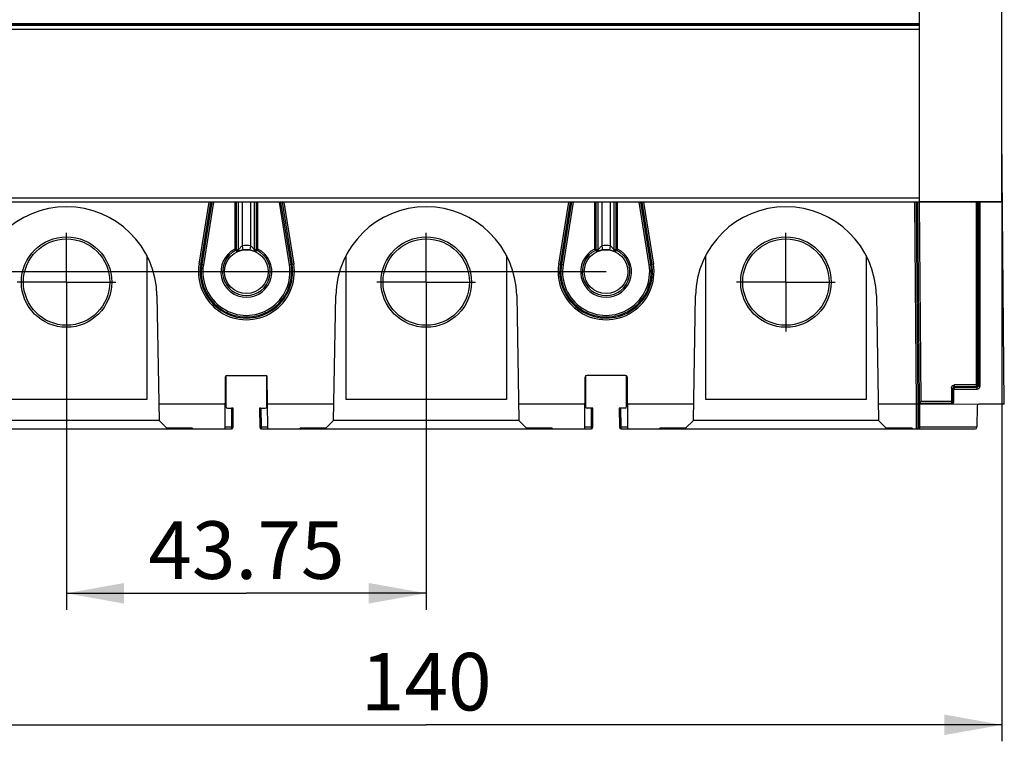
# Model space of a CAD drawing. Units: millimetres. Extents: x 0 to 420, y 0 to 297.
# Drawn here: x 43 to 103, y 76 to 120 of the extents above; entities that cross this region are included whole.
import ezdxf

# ---------------------------------------------------------------- set-up
doc = ezdxf.new("R2010")
doc.units = ezdxf.units.MM
doc.header["$LTSCALE"] = 23.1
doc.linetypes.add('CENTER', pattern=[0.6, 0.375, -0.075, 0.075, -0.075])
doc.layers.get('0').update_dxf_attribs({"linetype": 'CONTINUOUS'})
doc.layers.add('AXIS_PART', color=7, linetype='CONTINUOUS')
doc.styles.get("Standard").update_dxf_attribs({"font": 'arial.ttf'})
doc.dimstyles.new('DIMSTYLE_2', dxfattribs={"dimtxt": 3.5, "dimasz": 3.5, "dimexe": 1, "dimexo": 0, "dimgap": 0.875, "dimtad": 1, "dimlfac": 2, "dimdsep": 46, "dimtxsty": 'Standard', "dimblk": '_FILLED', "dimblk1": '_FILLED', "dimblk2": '_FILLED', "dimcen": 0.09, "dimclrt": 5, "dimadec": 0, "dimazin": 0, "dimtp": 0.05, "dimtm": 0.05, "dimtfac": 1, "dimtofl": 0, "dimtmove": 0, "dimatfit": 3, "dimldrblk": '_FILLED', "dimfxl": 1, "dimtolj": 1, "dimarcsym": 0})
doc.dimstyles.new('DIMSTYLE_4', dxfattribs={"dimtxt": 3.5, "dimasz": 3.5, "dimexe": 1, "dimexo": 0, "dimgap": 0.875, "dimtad": 1, "dimdec": 0, "dimlfac": 2, "dimdsep": 46, "dimtxsty": 'Standard', "dimblk": '_FILLED', "dimblk1": '_FILLED', "dimblk2": '_FILLED', "dimcen": 0.09, "dimclrt": 5, "dimadec": 0, "dimazin": 0, "dimtp": 0.05, "dimtm": 0.05, "dimtfac": 1, "dimtdec": 0, "dimtofl": 0, "dimtmove": 0, "dimatfit": 3, "dimldrblk": '_FILLED', "dimfxl": 1, "dimtolj": 1, "dimarcsym": 0})

# ---------------------------------------------------------------- blocks, each defined once
blk = doc.blocks.new('_FILLED')
at = {"color": 0, "linetype": 'ByBlock'}
blk.add_solid([(0, 0), (-1, 0.179), (-1, -0.179)], dxfattribs=at)
blk = doc.blocks.new('*D19')
at = {"color": 2, "linetype": 'Continuous'}
for p, q in [((45.764, 101.454), (45.764, 84.282)), ((67.639, 101.454), (67.639, 84.282)), ((45.764, 85.282), (56.702, 85.282)), ((67.639, 85.282), (56.702, 85.282))]:
    blk.add_line(p, q, dxfattribs=at)
at = {"color": 2, "linetype": 'Continuous', "xscale": 3.5, "yscale": 3.5, "zscale": 3.5, "rotation": 180}
blk.add_blockref('_FILLED', (45.764, 85.282), dxfattribs=at)
at = {"color": 2, "linetype": 'Continuous', "xscale": 3.5, "yscale": 3.5, "zscale": 3.5}
blk.add_blockref('_FILLED', (67.639, 85.282), dxfattribs=at)
at = {"color": 5, "linetype": 'Continuous', "insert": (56.702, 89.657), "char_height": 3.5, "width": 12.23048, "attachment_point": 2, "line_spacing_factor": 0.9}
blk.add_mtext('43.75', dxfattribs=at)
blk = doc.blocks.new('*D25')
at = {"color": 2, "linetype": 'Continuous'}
for p, q in [((32.639, 109.075), (32.639, 76.282)), ((102.639, 109.075), (102.639, 76.282)), ((32.639, 77.282), (67.639, 77.282)), ((102.639, 77.282), (67.639, 77.282))]:
    blk.add_line(p, q, dxfattribs=at)
at = {"color": 2, "linetype": 'Continuous', "xscale": 3.5, "yscale": 3.5, "zscale": 3.5, "rotation": 180}
blk.add_blockref('_FILLED', (32.639, 77.282), dxfattribs=at)
at = {"color": 2, "linetype": 'Continuous', "xscale": 3.5, "yscale": 3.5, "zscale": 3.5}
blk.add_blockref('_FILLED', (102.639, 77.282), dxfattribs=at)
at = {"color": 5, "linetype": 'Continuous', "insert": (67.639, 81.657), "char_height": 3.5, "width": 8.15799, "attachment_point": 2, "line_spacing_factor": 0.9}
blk.add_mtext('140', dxfattribs=at)
blk = doc.blocks.new('*D27')
at = {"color": 2, "linetype": 'Continuous'}
for p, q in [((78.577, 198.254), (21.818, 198.254)), ((22.818, 198.254), (22.818, 151.543)), ((22.818, 104.832), (22.818, 151.543)), ((78.577, 104.832), (21.818, 104.832))]:
    blk.add_line(p, q, dxfattribs=at)
at = {"color": 2, "linetype": 'Continuous', "xscale": 3.5, "yscale": 3.5, "zscale": 3.5}
for p, rotation in [((22.818, 198.254), 90), ((22.818, 104.832), 270)]:
    blk.add_blockref('_FILLED', p, dxfattribs=dict(at, rotation=rotation))
at = {"color": 5, "linetype": 'Continuous', "insert": (18.443, 151.543), "char_height": 3.5, "width": 8.15799, "attachment_point": 2, "rotation": 90, "line_spacing_factor": 0.9}
blk.add_mtext('187', dxfattribs=at)

msp = doc.modelspace()

# ---------------------------------------------------------------- linework, layer by layer
at = {"color": 7, "linetype": 'Continuous'}
for p, q in [((97.6391, 109.0749), (97.6391, 137.379)), ((102.6391, 109.054), (102.6391, 131.9408)), ((37.6391, 119.9039), (97.6391, 119.9039)), ((97.6391, 119.8996), (37.6391, 119.8996)), ((102.7948, 96.7819), (102.652, 113.145)), ((102.6391, 109.054), (32.6391, 109.054)), ((53.9216, 105.2815), (54.5317, 109.054)), ((54.5978, 109.054), (53.986, 105.2711)), ((56.1024, 106.2143), (56.1024, 109.054)), ((56.2067, 109.054), (56.2067, 106.1486)), ((57.1964, 106.1486), (57.1964, 109.054)), ((57.3007, 109.054), (57.3007, 106.2143)), ((59.4171, 105.2711), (58.8053, 109.054)), ((58.8714, 109.054), (59.4815, 105.2815)), ((75.7966, 105.2815), (76.4067, 109.054)), ((76.4728, 109.054), (75.861, 105.2711)), ((77.9774, 106.2143), (77.9774, 109.054)), ((78.0817, 109.054), (78.0817, 106.1486)), ((79.0714, 106.1486), (79.0714, 109.054)), ((79.1757, 109.054), (79.1757, 106.2143)), ((81.2921, 105.2711), (80.6803, 109.054)), ((80.7464, 109.054), (81.3565, 105.2815)), ((97.5518, 96.7828), (97.4448, 109.054)), ((97.5085, 109.054), (97.615, 96.8465)), ((102.6391, 109.0749), (97.6391, 109.0749)), ((101.1745, 97.9465), (101.1745, 109.054)), ((101.2207, 109.054), (101.2207, 97.9002)), ((50.6391, 105.8121), (50.6391, 97.054)), ((62.7641, 97.054), (62.7641, 105.8122)), ((72.5141, 105.8121), (72.5141, 97.054)), ((84.6391, 97.054), (84.6391, 105.8122)), ((94.3891, 105.8121), (94.3891, 97.054)), ((75.78, 104.5006), (75.7604, 104.8319)), ((51.2632, 103.3779), (51.3958, 95.7818)), ((62.0073, 95.7818), (62.1399, 103.3779)), ((73.1382, 103.3779), (73.2708, 95.7818)), ((83.8823, 95.7818), (84.0149, 103.3779)), ((95.0132, 103.3779), (95.1458, 95.7818)), ((55.4016, 95.2819), (55.429, 98.4328)), ((55.4516, 98.4937), (55.4516, 96.6319)), ((55.529, 98.5319), (57.8741, 98.5319)), ((57.9516, 96.6319), (57.9516, 98.4937)), ((58.0016, 95.2819), (57.9741, 98.4328)), ((77.2766, 95.2819), (77.304, 98.4319)), ((77.3266, 98.4937), (77.3266, 96.6319)), ((79.7491, 98.5319), (77.404, 98.5319)), ((79.8266, 96.6319), (79.8266, 98.4937)), ((79.8491, 98.4328), (79.8766, 95.2819)), ((99.6745, 96.9465), (99.6745, 97.7465)), ((99.7216, 96.8993), (99.7216, 97.6994)), ((99.7745, 97.8465), (101.0745, 97.8465)), ((101.1207, 97.8002), (99.8207, 97.8002)), ((101.1452, 97.8758), (101.1611, 97.8965)), ((101.1611, 97.8965), (101.1711, 97.9206)), ((101.1711, 97.9206), (101.1745, 97.9465)), ((50.6391, 97.054), (40.8891, 97.054)), ((72.5141, 97.054), (62.7641, 97.054)), ((94.3891, 97.054), (84.6391, 97.054)), ((55.5515, 96.5319), (55.8016, 96.5319)), ((55.8915, 95.381), (55.9016, 96.531)), ((57.5016, 96.531), (57.5116, 95.381)), ((57.5743, 96.5319), (57.5297, 96.5316)), ((57.5743, 96.5319), (57.8516, 96.5319)), ((77.7665, 95.381), (77.7766, 96.531)), ((79.3766, 96.531), (79.3866, 95.381)), ((79.7266, 96.5319), (79.4765, 96.5319)), ((97.5518, 96.7828), (97.615, 96.8465)), ((97.5674, 96.7985), (97.5552, 95.381)), ((97.6407, 96.7993), (97.5972, 96.7991)), ((97.615, 96.8465), (99.5745, 96.8465)), ((97.6228, 96.8543), (97.6588, 96.8906)), ((97.6407, 96.7993), (99.6216, 96.7993)), ((99.6216, 96.7993), (101.2382, 96.7819)), ((101.1382, 96.6828), (101.1268, 95.381)), ((102.7948, 96.7819), (101.2382, 96.7819)), ((34.2513, 95.2819), (55.7927, 95.2819)), ((51.3958, 95.7818), (51.8638, 95.3219)), ((53.4083, 95.3219), (51.8638, 95.3219)), ((57.6104, 95.2819), (77.6677, 95.2819)), ((61.5393, 95.3219), (59.9952, 95.3219)), ((61.5393, 95.3219), (62.0073, 95.7818)), ((73.2708, 95.7818), (73.7388, 95.3219)), ((75.2821, 95.3219), (73.7388, 95.3219)), ((79.4854, 95.2819), (101.0268, 95.2819)), ((83.4143, 95.3219), (81.8701, 95.3219)), ((83.4143, 95.3219), (83.8823, 95.7818)), ((95.1458, 95.7818), (95.6138, 95.3219)), ((97.1583, 95.3219), (95.6138, 95.3219))]:
    msp.add_line(p, q, dxfattribs=at)
at = {"color": 9, "linetype": 'Continuous'}
for p, q in [((97.6391, 119.8039), (37.6391, 119.8039)), ((97.6391, 119.554), (37.6391, 119.554)), ((97.6391, 109.304), (37.6391, 109.304)), ((53.8228, 105.2975), (54.4304, 109.054)), ((54.6991, 109.054), (54.0847, 105.2551)), ((56.0024, 109.054), (56.0024, 106.2143)), ((56.4567, 106.4034), (56.4567, 109.054)), ((56.9464, 109.054), (56.9464, 106.4034)), ((57.4007, 106.2143), (57.4007, 109.054)), ((59.3184, 105.2551), (58.704, 109.054)), ((58.9727, 109.054), (59.5803, 105.2975)), ((75.6978, 105.2975), (76.3054, 109.054)), ((76.5741, 109.054), (75.9597, 105.2551)), ((77.8774, 109.054), (77.8774, 106.2143)), ((78.3317, 106.4034), (78.3317, 109.054)), ((78.8214, 109.054), (78.8214, 106.4034)), ((79.2757, 106.2143), (79.2757, 109.054)), ((81.1934, 105.2551), (80.579, 109.054)), ((80.8477, 109.054), (81.4553, 105.2975)), ((97.4519, 96.7819), (97.3448, 109.054)), ((97.6085, 109.054), (97.7141, 96.9465)), ((101.0745, 109.054), (101.0745, 97.8465)), ((101.3207, 97.9002), (101.3207, 109.054)), ((56.1024, 106.2143), (56.0024, 106.2143)), ((56.0475, 106.1251), (56.0024, 106.2143)), ((56.1311, 106.0689), (56.0475, 106.1251)), ((56.1034, 106.2137), (56.2067, 106.1486)), ((56.1479, 106.0575), (56.1311, 106.0689)), ((56.1646, 106.067), (56.1479, 106.0575)), ((56.1564, 106.0605), (56.1479, 106.0575)), ((56.4952, 106.1564), (56.4567, 106.4034)), ((56.9464, 106.4034), (56.9079, 106.1564)), ((57.1964, 106.1486), (57.2997, 106.2137)), ((57.2072, 106.0759), (57.2472, 106.0603)), ((57.2472, 106.0603), (57.2552, 106.0575)), ((57.2574, 106.059), (57.2552, 106.0575)), ((57.3556, 106.1251), (57.2574, 106.059)), ((57.4007, 106.2143), (57.3007, 106.2143)), ((57.3556, 106.1251), (57.4007, 106.2143)), ((77.9774, 106.2143), (77.8774, 106.2143)), ((77.8774, 106.2143), (77.9225, 106.1251)), ((78.0061, 106.0689), (77.9225, 106.1251)), ((77.9784, 106.2137), (78.0817, 106.1486)), ((78.0229, 106.0575), (78.0061, 106.0689)), ((78.0396, 106.067), (78.0229, 106.0575)), ((78.0314, 106.0605), (78.0229, 106.0575)), ((78.3702, 106.1564), (78.3317, 106.4034)), ((78.8214, 106.4034), (78.7829, 106.1564)), ((79.0714, 106.1486), (79.1747, 106.2137)), ((79.0822, 106.0759), (79.1222, 106.0603)), ((79.1222, 106.0603), (79.1302, 106.0575)), ((79.1324, 106.059), (79.1302, 106.0575)), ((79.2306, 106.1251), (79.1324, 106.059)), ((79.2757, 106.2143), (79.1757, 106.2143)), ((79.2757, 106.2143), (79.2306, 106.1251)), ((54.0847, 105.2551), (53.8228, 105.2975)), ((59.5803, 105.2975), (59.3184, 105.2551)), ((75.9597, 105.2551), (75.6978, 105.2975)), ((81.4553, 105.2975), (81.1934, 105.2551)), ((99.5745, 97.7465), (99.6745, 97.7465)), ((99.5745, 97.7465), (99.5745, 96.8465)), ((99.7216, 97.6994), (99.6745, 97.7465)), ((99.7216, 97.7002), (101.1207, 97.7002)), ((101.1745, 97.9465), (99.7745, 97.9465)), ((99.7745, 97.8465), (99.7745, 97.9465)), ((99.7745, 97.8465), (99.8207, 97.8002)), ((101.1207, 97.8002), (101.0745, 97.8465)), ((101.1207, 97.8002), (101.1207, 97.7002)), ((101.1745, 97.9465), (101.2207, 97.9002)), ((101.3207, 97.9002), (101.2207, 97.9002)), ((55.4146, 96.7819), (51.3783, 96.7819)), ((55.8016, 96.5319), (55.7915, 95.381)), ((57.6116, 95.381), (57.6015, 96.5319)), ((62.0248, 96.7819), (57.9885, 96.7819)), ((77.2896, 96.7819), (73.2533, 96.7819)), ((77.6766, 96.5319), (77.6665, 95.381)), ((79.4866, 95.381), (79.4765, 96.5319)), ((83.8998, 96.7819), (79.8635, 96.7819)), ((97.4519, 96.7819), (95.1283, 96.7819)), ((97.5518, 96.7828), (97.4519, 96.7819)), ((97.6552, 95.381), (97.6674, 96.7993)), ((99.6745, 96.9465), (97.7141, 96.9465)), ((99.6216, 96.7993), (99.5745, 96.8465)), ((99.6745, 96.9465), (99.7216, 96.8993)), ((51.3958, 95.7775), (40.1323, 95.7775)), ((53.4312, 95.3247), (51.8611, 95.3247)), ((53.4308, 95.2831), (53.4306, 95.2819)), ((55.7915, 95.381), (55.4024, 95.381)), ((55.7915, 95.381), (55.7915, 95.2819)), ((58.0007, 95.381), (57.6116, 95.381)), ((57.6116, 95.2819), (57.6116, 95.381)), ((61.5422, 95.3247), (59.9722, 95.3247)), ((59.9726, 95.2926), (59.9722, 95.3247)), ((60.0432, 95.3116), (60.0433, 95.3109)), ((73.2708, 95.7775), (62.0073, 95.7775)), ((75.305, 95.3247), (73.7361, 95.3247)), ((75.3056, 95.2831), (75.3058, 95.2819)), ((77.6665, 95.381), (77.2774, 95.381)), ((77.6665, 95.381), (77.6665, 95.2819)), ((79.8757, 95.381), (79.4866, 95.381)), ((79.4866, 95.2819), (79.4866, 95.381)), ((81.8467, 95.2926), (81.847, 95.3117)), ((81.847, 95.3117), (81.8472, 95.3247)), ((83.4172, 95.3247), (81.8472, 95.3247)), ((95.1458, 95.7775), (83.8823, 95.7775)), ((97.1812, 95.3247), (95.6111, 95.3247)), ((97.1808, 95.2831), (97.1806, 95.2819)), ((97.482, 95.2856), (97.4552, 95.2819)), ((97.5552, 95.381), (97.5516, 95.381)), ((97.6054, 95.3807), (97.6552, 95.381)), ((101.1268, 95.381), (97.6552, 95.381)), ((97.6552, 95.2819), (97.6552, 95.381))]:
    msp.add_line(p, q, dxfattribs=at)
at = {"color": 7, "linetype": 'Continuous'}
for points in [[(56.0475, 106.1251), (56.0631, 106.1348), (56.0766, 106.1472), (56.0876, 106.1619)], [(56.0876, 106.1619), (56.0957, 106.1784), (56.1007, 106.196), (56.1024, 106.2143)], [(57.3007, 106.2143), (57.3025, 106.1954), (57.3079, 106.1771), (57.3167, 106.16), (57.3283, 106.1453), (57.3415, 106.1337), (57.3556, 106.1251)], [(77.9225, 106.1251), (77.9381, 106.1348), (77.9516, 106.1472), (77.9626, 106.1619)], [(77.9626, 106.1619), (77.9707, 106.1784), (77.9757, 106.196), (77.9774, 106.2143)], [(79.1757, 106.2143), (79.1775, 106.1954), (79.1829, 106.1771), (79.1917, 106.16), (79.2033, 106.1453), (79.2165, 106.1337), (79.2306, 106.1251)], [(99.8207, 97.8002), (99.8008, 97.7981), (99.7824, 97.7921), (99.7653, 97.7826), (99.7504, 97.7701), (99.7383, 97.7549), (99.7292, 97.7378), (99.7237, 97.7193), (99.7218, 97.7002)], [(101.0745, 97.8465), (101.1003, 97.8499), (101.1245, 97.8599), (101.1452, 97.8758)], [(57.5297, 96.5316), (57.5138, 96.5314), (57.5046, 96.5312), (57.5016, 96.531)], [(77.7766, 96.531), (77.7735, 96.5312), (77.7643, 96.5314), (77.7484, 96.5316), (77.7276, 96.5318), (77.4265, 96.5319)], [(97.5972, 96.7991), (97.5812, 96.7989), (97.5715, 96.7987), (97.5674, 96.7985)], [(97.615, 96.8466), (97.6171, 96.8488), (97.6228, 96.8543)], [(97.6588, 96.8906), (97.6757, 96.9077), (97.6944, 96.9263), (97.7141, 96.9465)], [(99.5745, 96.8465), (99.6003, 96.8499), (99.6245, 96.8599), (99.6452, 96.8758), (99.6611, 96.8965)], [(99.6611, 96.8965), (99.6711, 96.9206), (99.6745, 96.9465)], [(53.4083, 95.3219), (53.4167, 95.3223), (53.4312, 95.3247)], [(59.9722, 95.3247), (59.9863, 95.3223), (59.9952, 95.3219)], [(75.2821, 95.3219), (75.2905, 95.3223), (75.305, 95.3247)], [(81.8472, 95.3247), (81.8613, 95.3223), (81.8701, 95.3219)], [(97.1583, 95.3219), (97.1667, 95.3223), (97.1812, 95.3247)], [(97.4516, 95.2819), (97.4767, 95.2851), (97.5003, 95.2945), (97.5086, 95.2997)]]:
    msp.add_lwpolyline(points, dxfattribs=at)
at = {"color": 9, "linetype": 'Continuous'}
for points in [[(56.4952, 106.1564), (56.4456, 106.1478), (56.3972, 106.1376), (56.3491, 106.1257), (56.3042, 106.113), (56.2649, 106.1006), (56.2301, 106.0886), (56.1984, 106.0769), (56.1564, 106.0605)], [(56.2067, 106.1486), (56.205, 106.13), (56.1997, 106.1117), (56.191, 106.0948), (56.1793, 106.0798), (56.1646, 106.067)], [(56.2067, 106.1486), (56.2101, 106.1511), (56.219, 106.1597), (56.2323, 106.1745), (56.2492, 106.1951), (56.2697, 106.2217), (56.2923, 106.2515), (56.315, 106.2824), (56.3385, 106.313), (56.3629, 106.3418), (56.3897, 106.3675), (56.4214, 106.3878), (56.4567, 106.4034)], [(56.9079, 106.1564), (56.9612, 106.1471), (57.0117, 106.1363), (57.0601, 106.1241), (57.1045, 106.1113), (57.143, 106.099), (57.1767, 106.0873), (57.2072, 106.0759)], [(56.9464, 106.4034), (56.9816, 106.3879), (57.013, 106.3678), (57.0397, 106.3424), (57.0639, 106.3138), (57.0873, 106.2835), (57.1099, 106.2528), (57.1325, 106.2229), (57.153, 106.1961), (57.1701, 106.1753), (57.1836, 106.1602), (57.1928, 106.1513), (57.1964, 106.1486)], [(57.2038, 106.1108), (57.1982, 106.1294), (57.1964, 106.1486)], [(57.2552, 106.0575), (57.239, 106.0667), (57.2245, 106.0791), (57.2126, 106.0939), (57.2038, 106.1108)], [(78.3702, 106.1564), (78.3206, 106.1478), (78.2722, 106.1376), (78.2241, 106.1257), (78.1792, 106.113), (78.1399, 106.1006), (78.1051, 106.0886), (78.0734, 106.0769), (78.0314, 106.0605)], [(78.0817, 106.1486), (78.08, 106.13), (78.0747, 106.1117), (78.066, 106.0948), (78.0543, 106.0798), (78.0396, 106.067)], [(78.0817, 106.1486), (78.0851, 106.1511), (78.094, 106.1597), (78.1073, 106.1745), (78.1242, 106.1951), (78.1447, 106.2217), (78.1673, 106.2515), (78.19, 106.2824), (78.2135, 106.313), (78.2379, 106.3418), (78.2647, 106.3675), (78.2964, 106.3878), (78.3317, 106.4034)], [(78.7829, 106.1564), (78.8362, 106.1471), (78.8867, 106.1363), (78.9351, 106.1241), (78.9795, 106.1113), (79.018, 106.099), (79.0517, 106.0873), (79.0822, 106.0759)], [(78.8214, 106.4034), (78.8566, 106.3879), (78.888, 106.3678), (78.9147, 106.3424), (78.9389, 106.3138), (78.9623, 106.2835), (78.9849, 106.2528), (79.0075, 106.2229), (79.028, 106.1961), (79.0451, 106.1753), (79.0586, 106.1602), (79.0678, 106.1513), (79.0714, 106.1486)], [(79.0788, 106.1108), (79.0732, 106.1294), (79.0714, 106.1486)], [(79.1302, 106.0575), (79.114, 106.0667), (79.0995, 106.0791), (79.0876, 106.0939), (79.0788, 106.1108)], [(99.5745, 97.7465), (99.5762, 97.7728), (99.5813, 97.7982), (99.5897, 97.823)], [(99.5897, 97.823), (99.6013, 97.8465), (99.6157, 97.868), (99.633, 97.8879)], [(99.633, 97.8879), (99.6529, 97.9053), (99.6745, 97.9197), (99.6979, 97.9312), (99.7227, 97.9397)], [(99.6879, 97.7965), (99.6821, 97.7848), (99.6779, 97.7724), (99.6753, 97.7595), (99.6745, 97.7465)], [(99.7037, 97.8172), (99.6951, 97.8074), (99.6879, 97.7965)], [(99.7362, 97.8389), (99.7245, 97.8331), (99.7136, 97.8258), (99.7037, 97.8172)], [(99.7227, 97.9397), (99.7481, 97.9447), (99.7745, 97.9465)], [(99.7745, 97.8465), (99.7614, 97.8456), (99.7486, 97.8431), (99.7362, 97.8389)], [(101.1207, 97.8002), (101.1466, 97.8036), (101.1707, 97.8136), (101.1914, 97.8295), (101.2073, 97.8502), (101.2173, 97.8743), (101.2207, 97.9002)], [(101.1207, 97.7002), (101.147, 97.702), (101.1725, 97.707), (101.1972, 97.7155)], [(101.1972, 97.7155), (101.2207, 97.727), (101.2423, 97.7414), (101.2622, 97.7588)], [(101.2622, 97.7588), (101.2795, 97.7787), (101.2939, 97.8002), (101.3055, 97.8237), (101.3139, 97.8485)], [(101.3139, 97.8485), (101.319, 97.8739), (101.3207, 97.9002)], [(97.4516, 95.2819), (97.4502, 95.2947), (97.4489, 95.333), (97.448, 95.3961), (97.4473, 95.4829), (97.4468, 95.5919), (97.4467, 95.7212), (97.4469, 95.8688), (97.4473, 96.0319), (97.4481, 96.2079), (97.4491, 96.3937), (97.4503, 96.5861), (97.4518, 96.7819)], [(97.5516, 95.381), (97.5502, 95.3929), (97.5489, 95.428), (97.548, 95.4867), (97.5473, 95.5676), (97.5468, 95.67), (97.5467, 95.7916), (97.5469, 95.9308), (97.5473, 96.0843), (97.5481, 96.2495), (97.5491, 96.4232), (97.5504, 96.6004), (97.5518, 96.7828)], [(53.4312, 95.3247), (53.4312, 95.301), (53.4311, 95.2926), (53.431, 95.2867), (53.4308, 95.2831)], [(55.8622, 95.3807), (55.8174, 95.3808), (55.7915, 95.381)], [(55.8915, 95.381), (55.8881, 95.3808), (55.8781, 95.3807), (55.8622, 95.3807)], [(57.6116, 95.381), (57.5616, 95.3807), (57.5409, 95.3807), (57.525, 95.3807), (57.515, 95.3808), (57.5116, 95.381)], [(59.9729, 95.2819), (59.9728, 95.2831), (59.9727, 95.2867), (59.9726, 95.2926)], [(75.305, 95.3247), (75.3051, 95.3117), (75.3051, 95.301), (75.3053, 95.2926), (75.3054, 95.2867), (75.3056, 95.2831)], [(77.7372, 95.3807), (77.6924, 95.3808), (77.6665, 95.381)], [(77.7665, 95.381), (77.7631, 95.3808), (77.7531, 95.3807), (77.7372, 95.3807)], [(79.4866, 95.381), (79.4366, 95.3807), (79.4159, 95.3807), (79.4, 95.3807), (79.39, 95.3808), (79.3866, 95.381)], [(81.8467, 95.2819), (81.8466, 95.2831), (81.8466, 95.2867), (81.8467, 95.2926)], [(97.1812, 95.3247), (97.1812, 95.301), (97.1811, 95.2926), (97.181, 95.2867), (97.1808, 95.2831)], [(97.5552, 95.381), (97.5519, 95.3564), (97.5424, 95.333), (97.527, 95.3123), (97.5065, 95.2961), (97.482, 95.2856)], [(97.5086, 95.2997), (97.5209, 95.3098), (97.5372, 95.3301)], [(97.5372, 95.3301), (97.5478, 95.3544), (97.5516, 95.381)], [(97.5552, 95.381), (97.5588, 95.3808), (97.5689, 95.3807), (97.6054, 95.3807)]]:
    msp.add_lwpolyline(points, dxfattribs=at)
for centre in [(45.7641, 104.204), (67.6391, 104.204), (89.5141, 104.204)]:
    msp.add_circle(centre, 2.75, dxfattribs=at)
at = {"color": 7, "linetype": 'Continuous'}
for centre, radius in [((45.7641, 104.204), 2.625), ((67.6391, 104.204), 2.625), ((89.5141, 104.204), 2.625), ((56.7016, 104.8319), 1.3296), ((78.5766, 104.8319), 1.3296)]:
    msp.add_circle(centre, radius, dxfattribs=at)
for centre, radius, start, end in [((101.1521, 113.1319), 1.5, 0.5, 7.068608), ((45.7641, 103.2819), 5.5, 1, 179), ((67.6391, 103.2819), 5.5, 1, 179), ((89.5141, 103.2819), 5.5, 1, 179), ((56.7016, 104.8319), 1.4491, 116.827463, 63.172537), ((56.7016, 104.8319), 1.3405, 81.144963, 98.855037), ((78.5766, 104.8319), 1.4491, 116.827463, 63.172537), ((78.5766, 104.8319), 1.3405, 81.144963, 98.855037), ((56.7016, 104.8319), 2.8161, 170.813253, 9.186747), ((56.7016, 104.8319), 2.7509, 170.813253, 9.186747), ((78.5766, 104.8319), 2.8161, 170.813253, 180), ((78.5766, 104.8319), 2.8161, 186.75667, 9.186747), ((78.5766, 104.8319), 2.7509, 170.813253, 9.186747), ((55.529, 98.4319), 0.1, 90, 179.5), ((57.8741, 98.4319), 0.1, 0.5, 90), ((77.404, 98.4319), 0.1, 90, 179.5), ((79.7491, 98.4319), 0.1, 0.5, 90), ((101.2382, 96.6819), 0.1, 90, 179.5), ((53.4302, 95.3819), 0.1, 225.25, 270), ((55.7915, 95.3819), 0.1, 270, 359.5), ((57.6116, 95.3819), 0.1, 180.5, 270), ((59.9729, 95.3819), 0.1, 270, 314.75), ((75.3052, 95.3819), 0.1, 225.25, 270), ((77.6665, 95.3819), 0.1, 270, 359.5), ((79.4866, 95.3819), 0.1, 180.5, 270), ((81.8479, 95.3819), 0.1, 270, 314.75), ((97.1802, 95.3819), 0.1, 225.25, 270), ((101.0268, 95.3819), 0.1, 270, 359.5)]:
    msp.add_arc(centre, radius, start, end, dxfattribs=at)
at = {"color": 9, "linetype": 'Continuous'}
for centre, radius, start, end in [((56.7016, 104.8319), 1.5491, 116.827463, 63.172537), ((56.7016, 104.8319), 1.5905, 81.144963, 98.855037), ((78.5766, 104.8319), 1.5491, 116.827463, 63.172537), ((78.5766, 104.8319), 1.5905, 81.144963, 98.855037), ((56.7016, 104.8319), 2.9161, 170.813253, 9.186747), ((56.7016, 104.8319), 2.6509, 170.813253, 9.186747), ((78.5766, 104.8319), 2.9161, 170.813253, 9.186747), ((78.5766, 104.8319), 2.6509, 170.813253, 9.186747)]:
    msp.add_arc(centre, radius, start, end, dxfattribs=at)
at = {"color": 7, "linetype": 'Continuous'}
for centre, major_axis, ratio, start_param, end_param in [((55.5516, 96.6319), (0.0526, 0.0851), 0.9998297, -4.1587537, -2.5881097), ((55.8015, 96.531), (0.1, 0), 0.0087275, 6.2831853, 7.8538293), ((57.8515, 96.6319), (-0.0526, 0.0851), 0.9998297, -3.6950756, -2.1244316), ((77.4266, 96.6319), (0.0526, 0.0851), 0.9998297, 2.1244316, 3.6950756), ((79.4766, 96.531), (0.1, 0), 0.0087275, 1.5709486, 3.1415927), ((79.7265, 96.6319), (-0.0526, 0.0851), 0.9998297, 2.5881097, 4.1587537), ((99.6216, 96.8994), (0.0707, -0.0707), 0.9999239, 5.4978252, 7.0685454)]:
    msp.add_ellipse(centre, major_axis=major_axis, ratio=ratio, start_param=start_param, end_param=end_param, dxfattribs=at)
at = {"layer": 'AXIS_PART', "color": 7, "linetype": 'CENTER'}
for p, q in [((45.7641, 104.204), (45.7641, 107.204)), ((67.6391, 104.204), (67.6391, 107.204)), ((89.5141, 104.204), (89.5141, 107.204)), ((45.7641, 104.204), (42.764, 104.204)), ((45.7641, 104.204), (48.7641, 104.204)), ((45.7641, 104.204), (45.7641, 101.2039)), ((67.6391, 104.204), (64.639, 104.204)), ((67.6391, 104.204), (70.6391, 104.204)), ((67.6391, 104.204), (67.6391, 101.2039)), ((89.5141, 104.204), (86.514, 104.204)), ((89.5141, 104.204), (92.5141, 104.204)), ((89.5141, 104.204), (89.5141, 101.2039))]:
    msp.add_line(p, q, dxfattribs=at)

# ---------------------------------------------------------------- dimensions: what is measured, and where the dimension line sits
at = {"color": 2, "linetype": 'Continuous'}
dim = msp.add_linear_dim(base=(22.818, 198.254), p1=(78.5766, 104.8319), p2=(78.5766, 198.254), angle=90, dimstyle='DIMSTYLE_4', dxfattribs=at)
dim.commit()
dim.dimension.update_dxf_attribs({"geometry": '*D27', "text_midpoint": (22.818, 151.6933), "dimtype": 160})
for base, p1, p2, picture, middle in [((102.6391, 77.2819), (32.6391, 109.0749), (102.6391, 109.0749), '*D25', (67.7894, 77.2819)), ((67.6391, 85.2819), (45.7641, 101.454), (67.6391, 101.454), '*D19', (56.6226, 85.2819))]:
    dim = msp.add_linear_dim(base=base, p1=p1, p2=p2, dimstyle='DIMSTYLE_2', dxfattribs=at)
    dim.commit()
    dim.dimension.update_dxf_attribs({"geometry": picture, "text_midpoint": middle, "dimtype": 160})

doc.saveas('drawing.dxf')
